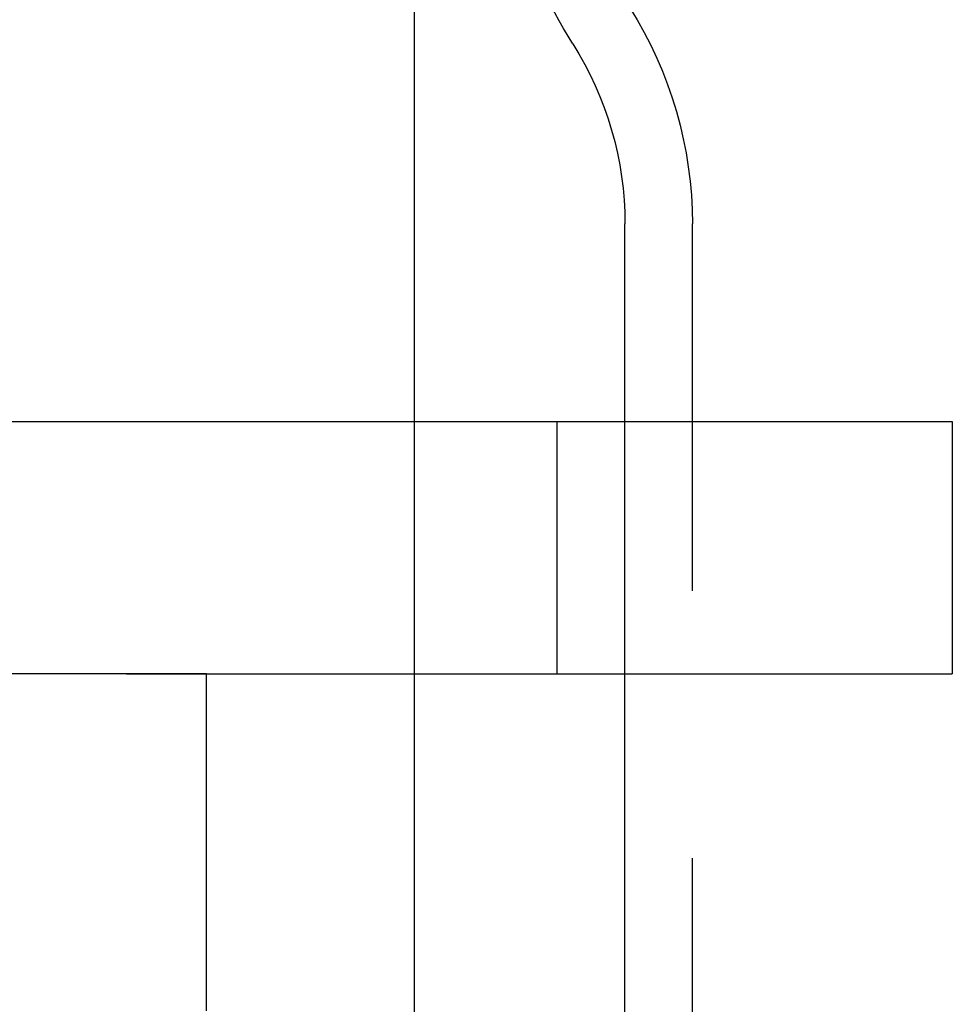
# Model space of a CAD drawing. Extents: x -3041 to -2422, y -537 to 175.
# Drawn here: x -3000 to -2978, y 96 to 120 of the extents above; entities that cross this region are included whole.
import ezdxf

# ---------------------------------------------------------------- set-up
doc = ezdxf.new("R2010")
doc.units = 0
doc.header["$LTSCALE"] = 2
doc.linetypes.add('VERDECKT', pattern=[9.525, 6.35, -3.175])
doc.layers.get('0').update_dxf_attribs({"linetype": 'CONTINUOUS'})
doc.layers.add('STEMPEL', color=3, linetype='CONTINUOUS')

# ---------------------------------------------------------------- blocks, each defined once
blk = doc.blocks.new('A$C992F4ED3')
at = {"extrusion": (0, 1, -2e-16)}
for p, q in [((-2957.697, 424.187), (-2957.697, 446.692)), ((-2952.697, 424.187), (-2952.697, 428.877)), ((-3007.582, 424.187), (-2944.924, 424.187)), ((-2944.924, 424.187), (-2944.924, 418.187)), ((-2962.63, 418.189), (-3002.63, 418.189)), ((-2962.63, 410.189), (-2962.63, 418.189)), ((-2962.63, 418.187), (-2944.924, 418.187)), ((-2957.697, 333.692), (-2957.697, 418.187)), ((-2952.697, 191.559), (-2952.697, 418.187))]:
    blk.add_line(p, q, dxfattribs=at)
at = {"color": 1, "linetype": 'VERDECKT', "extrusion": (0, 1, -2e-16)}
for p, q in [((-2951.097, 191.559), (-2951.097, 428.877)), ((-2957.697, 418.187), (-2957.697, 424.187)), ((-2954.306, 418.187), (-2954.306, 424.187)), ((-2952.697, 418.187), (-2952.697, 424.187)), ((-3002.63, 418.187), (-2962.63, 418.187))]:
    blk.add_line(p, q, dxfattribs=at)
at = {"extrusion": (0, -2e-16, -1)}
for centre, radius, start, end in [((2943.797, 439.572), 12, 327.6719, 360), ((2960.697, 428.877), 8, 147.6719, 180)]:
    blk.add_arc(centre, radius, start, end, dxfattribs=at)
at = {"color": 1, "linetype": 'VERDECKT', "extrusion": (0, -2e-16, -1)}
blk.add_arc((2960.697, 428.877), 9.6, 147.6719, 180, dxfattribs=at)

msp = doc.modelspace()

# ---------------------------------------------------------------- block references
at = {"layer": 'STEMPEL'}
msp.add_blockref('A$C992F4ED3', (-33.424, -313.922, 92.872), dxfattribs=at)

doc.saveas('drawing.dxf')
